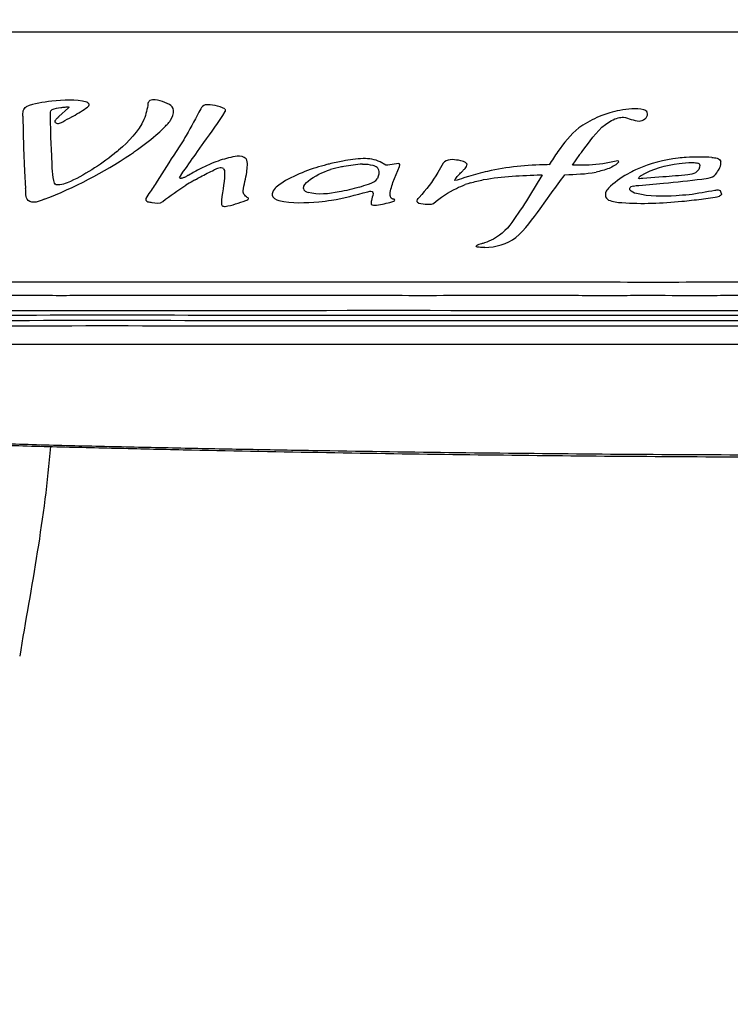
# Model space of a CAD drawing. Units: millimetres. Extents: x 0 to 3091, y 0 to 3565.
# Drawn here: x 1380 to 1416, y 3091 to 3141 of the extents above; entities that cross this region are included whole.
import ezdxf

# ---------------------------------------------------------------- set-up
doc = ezdxf.new("R2010")
doc.units = ezdxf.units.MM
doc.header["$LTSCALE"] = 115.5
doc.layers.get('0').update_dxf_attribs({"linetype": 'CONTINUOUS'})

msp = doc.modelspace()

# ---------------------------------------------------------------- linework, layer by layer
at = {"color": 7}
for p, q in [((1382.602, 3136.54), (1382.117, 3136.106)), ((1380.279, 3136.13), (1380.317, 3134.513)), ((1381.747, 3134.114), (1381.708, 3135.056)), ((1380.317, 3134.513), (1380.368, 3133.33)), ((1398.71, 3133.632), (1398.416, 3133.801)), ((1408.186, 3133.644), (1408.551, 3134.175)), ((1410.491, 3133.861), (1410.057, 3133.776)), ((1380.368, 3133.33), (1380.419, 3132.461)), ((1388.243, 3133.004), (1388.409, 3133.282)), ((1388.409, 3133.282), (1388.443, 3133.329)), ((1398.812, 3133.632), (1398.71, 3133.632)), ((1399.348, 3133.716), (1398.812, 3133.632)), ((1399.067, 3132.763), (1399.399, 3133.571)), ((1399.399, 3133.571), (1399.425, 3133.656)), ((1407.007, 3133.668), (1406.879, 3133.656)), ((1402.207, 3132.859), (1402.233, 3132.92)), ((1406.585, 3133.028), (1406.049, 3132.159)), ((1406.58, 3133.148), (1406.612, 3133.149)), ((1406.649, 3133.137), (1406.585, 3133.028)), ((1406.611, 3133.149), (1406.649, 3133.137)), ((1412.776, 3133.04), (1411.755, 3132.968)), ((1411.551, 3132.606), (1412.814, 3132.726)), ((1406.547, 3131.423), (1407.122, 3132.232))]:
    msp.add_line(p, q, dxfattribs=at)
for centre, radius, start, end in [((1380.838, 3137.462), 1.864, 312.1703, 313.3133), ((1373.151, 3153.546), 19.928, 298.8289, 299.0799), ((1411.609, 3131.186), 5.337, 111.3376, 122.813), ((1330.994, 3175.094), 71.019, 324.96884, 325.42309), ((1378.625, 3141.959), 9.977, 310.1051, 310.7791), ((1369.475, 3157.286), 28.262, 305.1396, 305.6755), ((1414.12, 3117.338), 31.108, 146.035, 146.8966), ((1400.547, 3140.465), 10.181, 321.8374, 322.9257), ((1373.186, 3153.042), 22.663, 291.1517, 303.6429), ((1392.271, 3127.96), 6.244, 108.4095, 112.6527), ((1392.706, 3126.906), 7.385, 112.6164, 115.1295), ((1398.138, 3125.339), 8.379, 101.5581, 105.4779), ((1398.097, 3125.531), 8.183, 100.7252, 101.5464), ((1398.032, 3125.91), 7.798, 93.7459, 100.7766), ((1372.534, 3163.191), 42.369, 315.1067, 315.2295), ((1395.944, 3120.719), 14.005, 120.1615, 121.8322), ((1396.224, 3120.24), 14.56, 119.6373, 120.1687), ((1413.358, 3130.423), 3.171, 121.9835, 122.8115), ((1394.863, 3140.986), 8.821, 286.4455, 289.649), ((1404.681, 3127.143), 5.842, 106.8092, 109.3738), ((1411.606, 3130.913), 1.697, 100.9897, 105.8713), ((1399.214, 3132.148), 0.294, 192.0238, 204.1119)]:
    msp.add_arc(centre, radius, start, end, dxfattribs=at)
for points, knots in [([(1346.628, 3134.328), (1346.628, 3137.641), (1346.655, 3144.268), (1346.871, 3152.544), (1346.972, 3159.175), (1347.573, 3164.113), (1348.231, 3169.037), (1349.14, 3175.6), (1350.45, 3183.779), (1352.216, 3193.56), (1353.868, 3201.677), (1355.299, 3208.146), (1356.415, 3212.99), (1357.618, 3217.805), (1358.747, 3222.661), (1361.148, 3227.078), (1364.563, 3230.736), (1368.794, 3233.429), (1372.787, 3234.658), (1376.063, 3235.124), (1379.336, 3235.637), (1383.439, 3236.202), (1388.37, 3236.811), (1394.959, 3237.512), (1406.516, 3238.458), (1416.458, 3238.782), (1423.082, 3238.782)], [0, 0, 0, 0, 0.062524, 0.125047, 0.156307, 0.187564, 0.218826, 0.250088, 0.312611, 0.375134, 0.437657, 0.468919, 0.50018, 0.531442, 0.562686, 0.593863, 0.625046, 0.656227, 0.687406, 0.703036, 0.718667, 0.749929, 0.781191, 0.812452, 0.874974, 1, 1, 1, 1]), ([(1349.628, 3134.328), (1349.628, 3136.752), (1349.651, 3141.364), (1349.738, 3147.995), (1349.896, 3153.933), (1349.985, 3159.573), (1350.745, 3165.056), (1351.464, 3170.681), (1352.353, 3176.634), (1353.285, 3182.428), (1354.206, 3187.709), (1355.073, 3192.372), (1355.887, 3196.526), (1356.651, 3200.249), (1357.367, 3203.603), (1358.038, 3206.635), (1358.665, 3209.387), (1359.251, 3211.89), (1359.799, 3214.177), (1360.313, 3216.259), (1360.782, 3218.162), (1361.228, 3219.921), (1361.769, 3221.64), (1362.512, 3223.251), (1363.4, 3224.747), (1364.463, 3226.169), (1365.673, 3227.467), (1367.011, 3228.625), (1368.469, 3229.635), (1370.037, 3230.487), (1371.67, 3231.157), (1373.399, 3231.66), (1375.144, 3231.954), (1376.883, 3232.221), (1378.81, 3232.517), (1380.911, 3232.82), (1383.202, 3233.136), (1385.711, 3233.461), (1388.457, 3233.792), (1391.468, 3234.126), (1394.776, 3234.457), (1398.416, 3234.78), (1402.429, 3235.084), (1406.864, 3235.358), (1411.778, 3235.585), (1417.237, 3235.744), (1421.065, 3235.782), (1423.082, 3235.782)], [0, 0, 0, 0, 0.047766, 0.091006, 0.130241, 0.165818, 0.20005, 0.237283, 0.278381, 0.31806, 0.352919, 0.383815, 0.411413, 0.436214, 0.458602, 0.478889, 0.497333, 0.514143, 0.529495, 0.543542, 0.556411, 0.568222, 0.578748, 0.588894, 0.599487, 0.610124, 0.620658, 0.63126, 0.64182, 0.652445, 0.663153, 0.673603, 0.684253, 0.695944, 0.70865, 0.722507, 0.73762, 0.754128, 0.772183, 0.791956, 0.81365, 0.837492, 0.863745, 0.89272, 0.924785, 0.960371, 1, 1, 1, 1]), ([(1373.111, 3140.404), (1375.085, 3140.394), (1379.038, 3140.408), (1386.954, 3140.4), (1396.86, 3140.406), (1406.768, 3140.4), (1414.696, 3140.409), (1418.661, 3140.394), (1420.643, 3140.404)], [0, 0, 0, 0, 0.124561, 0.249517, 0.499619, 0.749791, 0.874894, 1, 1, 1, 1]), ([(1387.72, 3136.721), (1387.563, 3136.78), (1387.267, 3136.942), (1386.898, 3136.974), (1386.737, 3136.914)], [0, 0, 0, 0, 0.494188, 1, 1, 1, 1]), ([(1380.279, 3136.13), (1380.292, 3136.22), (1380.272, 3136.392), (1380.379, 3136.571), (1380.457, 3136.601)], [0, 0, 0, 0, 0.521653, 1, 1, 1, 1]), ([(1381.683, 3136.082), (1381.694, 3136.185), (1381.639, 3136.34), (1381.742, 3136.452), (1381.772, 3136.468)], [0, 0, 0, 0, 0.752603, 1, 1, 1, 1]), ([(1387.427, 3135.514), (1387.543, 3135.649), (1387.806, 3135.882), (1387.941, 3136.246), (1387.924, 3136.42)], [0, 0, 0, 0, 0.504446, 1, 1, 1, 1]), ([(1389.316, 3136.492), (1389.069, 3136.043), (1388.75, 3135.444), (1388.406, 3134.859), (1388.32, 3134.718)], [0, 0, 0, 0, 0.755631, 1, 1, 1, 1]), ([(1410.581, 3136.42), (1410.411, 3136.387), (1410.103, 3136.313), (1409.802, 3136.21), (1409.667, 3136.157)], [0, 0, 0, 0, 0.544717, 1, 1, 1, 1]), ([(1381.951, 3135.792), (1381.977, 3135.773), (1382.076, 3135.736), (1382.173, 3135.775), (1382.236, 3135.805)], [0, 0, 0, 0, 0.32377, 1, 1, 1, 1]), ([(1409.853, 3135.708), (1410.06, 3135.841), (1410.349, 3136.03), (1410.685, 3136.07), (1410.772, 3136.07)], [0, 0, 0, 0, 0.737685, 1, 1, 1, 1]), ([(1411.563, 3135.877), (1411.667, 3135.877), (1411.803, 3135.932), (1411.9, 3136.023), (1411.921, 3136.045)], [0, 0, 0, 0, 0.772895, 1, 1, 1, 1]), ([(1385.957, 3134.328), (1386.328, 3134.594), (1386.83, 3134.976), (1387.3, 3135.395), (1387.427, 3135.514)], [0, 0, 0, 0, 0.723615, 1, 1, 1, 1]), ([(1423.082, 3029.873), (1416.458, 3029.873), (1406.516, 3030.197), (1394.96, 3031.143), (1388.371, 3031.844), (1383.439, 3032.453), (1379.336, 3033.018), (1376.063, 3033.531), (1372.788, 3033.997), (1368.795, 3035.226), (1364.564, 3037.919), (1361.147, 3041.578), (1358.747, 3045.995), (1357.618, 3050.852), (1356.415, 3055.666), (1355.299, 3060.51), (1353.868, 3066.979), (1352.216, 3075.096), (1350.45, 3084.877), (1349.141, 3093.056), (1348.231, 3099.619), (1347.573, 3104.543), (1346.972, 3109.481), (1346.872, 3116.111), (1346.655, 3124.388), (1346.628, 3131.015), (1346.628, 3134.328)], [0, 0, 0, 0, 0.125025, 0.187545, 0.218807, 0.250068, 0.281329, 0.29696, 0.31259, 0.343769, 0.374952, 0.406138, 0.437321, 0.468566, 0.499827, 0.531089, 0.56235, 0.624872, 0.687394, 0.749916, 0.781178, 0.812439, 0.843695, 0.874954, 0.937477, 1, 1, 1, 1]), ([(1423.082, 3032.873), (1421.065, 3032.873), (1417.237, 3032.911), (1411.778, 3033.07), (1406.864, 3033.297), (1402.429, 3033.571), (1398.416, 3033.876), (1394.776, 3034.198), (1391.468, 3034.53), (1388.457, 3034.863), (1385.711, 3035.194), (1383.202, 3035.519), (1380.911, 3035.835), (1378.81, 3036.138), (1376.883, 3036.434), (1375.144, 3036.702), (1373.399, 3036.995), (1371.67, 3037.498), (1370.037, 3038.168), (1368.469, 3039.02), (1367.011, 3040.031), (1365.673, 3041.189), (1364.463, 3042.486), (1363.4, 3043.909), (1362.512, 3045.405), (1361.769, 3047.015), (1361.228, 3048.734), (1360.782, 3050.493), (1360.313, 3052.396), (1359.799, 3054.479), (1359.251, 3056.765), (1358.665, 3059.268), (1358.038, 3062.02), (1357.367, 3065.053), (1356.651, 3068.406), (1355.887, 3072.129), (1355.073, 3076.283), (1354.206, 3080.947), (1353.285, 3086.227), (1352.353, 3092.021), (1351.464, 3097.975), (1350.745, 3103.6), (1349.985, 3109.082), (1349.896, 3114.723), (1349.738, 3120.66), (1349.651, 3127.291), (1349.628, 3131.903), (1349.628, 3134.328)], [0, 0, 0, 0, 0.039629, 0.075215, 0.10728, 0.136255, 0.162508, 0.18635, 0.208044, 0.227817, 0.245872, 0.26238, 0.277493, 0.29135, 0.304056, 0.315747, 0.326397, 0.336847, 0.347555, 0.35818, 0.36874, 0.379342, 0.389876, 0.400513, 0.411106, 0.421252, 0.431778, 0.443589, 0.456458, 0.470505, 0.485857, 0.502667, 0.521111, 0.541398, 0.563786, 0.588587, 0.616185, 0.647081, 0.68194, 0.721619, 0.762717, 0.79995, 0.834182, 0.869759, 0.908994, 0.952234, 1, 1, 1, 1]), ([(1388.062, 3134.328), (1387.735, 3133.828), (1387.291, 3133.111), (1386.825, 3132.409), (1386.686, 3132.207)], [0, 0, 0, 0, 0.709276, 1, 1, 1, 1]), ([(1401.62, 3133.74), (1401.533, 3133.581), (1401.184, 3132.963), (1400.765, 3132.379), (1400.395, 3132.002)], [0, 0, 0, 0, 0.256042, 1, 1, 1, 1]), ([(1402.399, 3133.885), (1402.257, 3133.899), (1401.995, 3133.96), (1401.688, 3133.852), (1401.62, 3133.74)], [0, 0, 0, 0, 0.52182, 1, 1, 1, 1]), ([(1410.057, 3133.776), (1409.612, 3133.667), (1408.985, 3133.632), (1408.36, 3133.641), (1408.193, 3133.644), (1408.186, 3133.644)], [0, 0, 0, 0, 0.732726, 0.988929, 1, 1, 1, 1]), ([(1415.265, 3134.03), (1414.83, 3134.049), (1414.253, 3134.064), (1413.68, 3134.012), (1413.542, 3133.994)], [0, 0, 0, 0, 0.757502, 1, 1, 1, 1]), ([(1414.256, 3133.779), (1414.272, 3133.779), (1414.371, 3133.775), (1414.47, 3133.761), (1414.55, 3133.74)], [0, 0, 0, 0, 0.161135, 1, 1, 1, 1]), ([(1415.265, 3134.03), (1415.354, 3134.017), (1415.525, 3134.027), (1415.691, 3133.904), (1415.712, 3133.825)], [0, 0, 0, 0, 0.523636, 1, 1, 1, 1]), ([(1415.508, 3133.245), (1415.558, 3133.336), (1415.689, 3133.499), (1415.734, 3133.722), (1415.712, 3133.825)], [0, 0, 0, 0, 0.496474, 1, 1, 1, 1]), ([(1389.57, 3133.592), (1389.474, 3133.547), (1389.183, 3133.404), (1388.903, 3133.247), (1388.716, 3133.137)], [0, 0, 0, 0, 0.326224, 1, 1, 1, 1]), ([(1389.024, 3132.895), (1389.116, 3132.947), (1389.434, 3133.124), (1389.759, 3133.289), (1389.992, 3133.402)], [0, 0, 0, 0, 0.288331, 1, 1, 1, 1]), ([(1395.835, 3133.696), (1395.797, 3133.686), (1395.38, 3133.582), (1394.965, 3133.455), (1394.598, 3133.314)], [0, 0, 0, 0, 0.089655, 1, 1, 1, 1]), ([(1398.263, 3133.535), (1398.299, 3133.501), (1398.401, 3133.319), (1398.332, 3133.11), (1398.289, 3132.968)], [0, 0, 0, 0, 0.248648, 1, 1, 1, 1]), ([(1406.897, 3133.656), (1405.881, 3133.648), (1404.526, 3133.515), (1403.225, 3133.164), (1402.909, 3133.064)], [0, 0, 0, 0, 0.754467, 1, 1, 1, 1]), ([(1411.474, 3133.439), (1411.348, 3133.382), (1410.865, 3133.148), (1410.411, 3132.844), (1410.121, 3132.569)], [0, 0, 0, 0, 0.257334, 1, 1, 1, 1]), ([(1381.976, 3132.642), (1381.934, 3132.651), (1381.865, 3132.731), (1381.869, 3132.82), (1381.849, 3132.859)], [0, 0, 0, 0, 0.496191, 1, 1, 1, 1]), ([(1393.49, 3132.775), (1393.311, 3132.644), (1393.024, 3132.494), (1392.941, 3132.195), (1392.941, 3132.123)], [0, 0, 0, 0, 0.75343, 1, 1, 1, 1]), ([(1402.992, 3132.735), (1403.215, 3132.803), (1404.391, 3133.087), (1405.608, 3133.112), (1406.58, 3133.148)], [0, 0, 0, 0, 0.193094, 1, 1, 1, 1]), ([(1391.636, 3132.029), (1391.57, 3132.077), (1391.482, 3132.168), (1391.46, 3132.289), (1391.46, 3132.328)], [0, 0, 0, 0, 0.669616, 1, 1, 1, 1]), ([(1395.315, 3131.785), (1395.529, 3131.803), (1396.367, 3131.909), (1397.184, 3132.128), (1397.791, 3132.292)], [0, 0, 0, 0, 0.254855, 1, 1, 1, 1]), ([(1401.135, 3131.689), (1401.478, 3132.003), (1402.014, 3132.351), (1402.591, 3132.597), (1402.744, 3132.654)], [0, 0, 0, 0, 0.740737, 1, 1, 1, 1]), ([(1410.121, 3132.569), (1410.055, 3132.507), (1409.905, 3132.392), (1409.843, 3132.194), (1409.853, 3132.099)], [0, 0, 0, 0, 0.487833, 1, 1, 1, 1]), ([(1381.364, 3131.906), (1381.23, 3131.853), (1380.978, 3131.73), (1380.655, 3131.759), (1380.547, 3131.845)], [0, 0, 0, 0, 0.509127, 1, 1, 1, 1]), ([(1391.6, 3131.845), (1391.637, 3131.859), (1391.688, 3131.873), (1391.744, 3131.929), (1391.727, 3131.965), (1391.715, 3131.978)], [0, 0, 0, 0, 0.544435, 0.759626, 1, 1, 1, 1]), ([(1410.696, 3131.737), (1411.708, 3131.667), (1413.063, 3131.719), (1414.4, 3131.876), (1414.729, 3131.918)], [0, 0, 0, 0, 0.753587, 1, 1, 1, 1]), ([(1414.104, 3132.135), (1413.884, 3132.117), (1412.998, 3132.044), (1412.089, 3132.043), (1411.436, 3132.195)], [0, 0, 0, 0, 0.247344, 1, 1, 1, 1]), ([(1405.207, 3130.88), (1404.953, 3130.474), (1404.467, 3129.996), (1403.871, 3129.745), (1403.714, 3129.697)], [0, 0, 0, 0, 0.743678, 1, 1, 1, 1]), ([(1403.739, 3129.468), (1403.642, 3129.466), (1403.518, 3129.459), (1403.379, 3129.483), (1403.32, 3129.483), (1403.293, 3129.529), (1403.305, 3129.54)], [0, 0, 0, 0, 0.620207, 0.792934, 0.897671, 1, 1, 1, 1]), ([(1420.643, 3127.695), (1418.661, 3127.702), (1414.696, 3127.691), (1406.768, 3127.697), (1396.86, 3127.694), (1386.954, 3127.694), (1379.038, 3127.694), (1375.084, 3127.707), (1373.111, 3127.695)], [0, 0, 0, 0, 0.125107, 0.250209, 0.500382, 0.750488, 0.875442, 1, 1, 1, 1]), ([(1423.082, 3127.013), (1422.145, 3127.017), (1420.27, 3127.013), (1417.927, 3127.017), (1416.052, 3127.022), (1414.177, 3127.006), (1412.302, 3127.028), (1410.427, 3127.012), (1409.021, 3127.014), (1407.615, 3127.024), (1405.741, 3127.015), (1403.397, 3127.022), (1400.586, 3127.014), (1397.774, 3127.023), (1394.963, 3127.019), (1392.62, 3127.019), (1390.746, 3127.028), (1389.341, 3127.014), (1387.935, 3127.031), (1386.53, 3127.022), (1385.359, 3127.017), (1384.423, 3127.033), (1383.487, 3127.031), (1382.317, 3127.008), (1380.448, 3127.037), (1379.047, 3127.013), (1378.113, 3127.013)], [0, 0, 0, 0, 0.062538, 0.125075, 0.156343, 0.187612, 0.250147, 0.281413, 0.31268, 0.343946, 0.37521, 0.437738, 0.500262, 0.562783, 0.625299, 0.68781, 0.719064, 0.750316, 0.781569, 0.812817, 0.84406, 0.859679, 0.875293, 0.906508, 0.937704, 1, 1, 1, 1]), ([(1378.156, 3126.271), (1381.896, 3126.269), (1396.871, 3126.277), (1411.847, 3126.271), (1423.082, 3126.271)], [0, 0, 0, 0, 0.249725, 1, 1, 1, 1]), ([(1423.082, 3125.734), (1419.24, 3125.734), (1411.557, 3125.734), (1400.032, 3125.741), (1388.521, 3125.745), (1380.852, 3125.763), (1377.023, 3125.719)], [0, 0, 0, 0, 0.250248, 0.500458, 0.750596, 1, 1, 1, 1]), ([(1378.172, 3126.016), (1381.906, 3126.051), (1389.386, 3126.03), (1400.61, 3126.027), (1411.846, 3126.021), (1419.337, 3126.02), (1423.082, 3126.02)], [0, 0, 0, 0, 0.249485, 0.499601, 0.749783, 1, 1, 1, 1]), ([(1423.082, 3125.463), (1415.398, 3125.463), (1403.873, 3125.467), (1388.517, 3125.474), (1380.845, 3125.486), (1377.014, 3125.452)], [0, 0, 0, 0, 0.500393, 0.750495, 1, 1, 1, 1]), ([(1377.029, 3124.541), (1377.507, 3124.558), (1378.466, 3124.54), (1380.382, 3124.561), (1382.779, 3124.561), (1385.655, 3124.559), (1389.491, 3124.558), (1394.288, 3124.556), (1401.965, 3124.554), (1411.564, 3124.553), (1419.243, 3124.55), (1423.082, 3124.552)], [0, 0, 0, 0, 0.031193, 0.062409, 0.124852, 0.18729, 0.24977, 0.37476, 0.499777, 0.749868, 1, 1, 1, 1]), ([(1369.923, 3114.646), (1370.477, 3115.537), (1371.912, 3117.216), (1374.299, 3118.673), (1376.473, 3119.352), (1378.187, 3119.572), (1379.904, 3119.493), (1382.197, 3119.427), (1385.072, 3119.362), (1388.525, 3119.287), (1391.98, 3119.22), (1396.586, 3119.14), (1402.345, 3119.057), (1409.257, 3118.986), (1416.169, 3118.944), (1420.778, 3118.934), (1423.082, 3118.934)], [0, 0, 0, 0, 0.057382, 0.118714, 0.150156, 0.181446, 0.212681, 0.243978, 0.306957, 0.369934, 0.432922, 0.495916, 0.62192, 0.747938, 0.873967, 1, 1, 1, 1]), ([(1370.049, 3114.519), (1370.634, 3115.495), (1371.76, 3116.837), (1373.641, 3118.143), (1375.201, 3118.872), (1376.86, 3119.336), (1378.577, 3119.472), (1380.288, 3119.394), (1382, 3119.351), (1383.712, 3119.314), (1385.993, 3119.257), (1389.987, 3119.167), (1395.692, 3119.057), (1402.54, 3118.955), (1409.387, 3118.881), (1416.235, 3118.837), (1420.8, 3118.828), (1423.082, 3118.828)], [0, 0, 0, 0, 0.062336, 0.093608, 0.124895, 0.156216, 0.187423, 0.218728, 0.249992, 0.281225, 0.312476, 0.374982, 0.499985, 0.624989, 0.749993, 0.874996, 1, 1, 1, 1]), ([(1381.689, 3119.362), (1381.532, 3117.574), (1381.063, 3114.016), (1380.412, 3110.491), (1380.121, 3108.725)], [0, 0, 0, 0, 0.500608, 1, 1, 1, 1]), ([(1351.378, 3115.102), (1351.408, 3113.719), (1351.436, 3111.645), (1351.6, 3108.884), (1351.82, 3106.822), (1352.092, 3104.766), (1352.459, 3102.025), (1352.903, 3098.597), (1353.498, 3094.492), (1354.344, 3089.028), (1355.487, 3082.21), (1356.759, 3075.415), (1357.851, 3069.994), (1358.708, 3065.936), (1359.602, 3061.887), (1360.532, 3057.845), (1361.341, 3054.485), (1362.005, 3051.8), (1362.501, 3049.788), (1363.063, 3047.788), (1363.93, 3045.895), (1365.049, 3044.143), (1366.843, 3042.034), (1369.611, 3039.902), (1372.859, 3038.597), (1375.587, 3038.151), (1377.636, 3037.835), (1379.687, 3037.525), (1382.424, 3037.137), (1385.85, 3036.682), (1389.969, 3036.197), (1394.095, 3035.767), (1399.602, 3035.271), (1406.499, 3034.793), (1414.787, 3034.449), (1420.318, 3034.373), (1423.082, 3034.373)], [0, 0, 0, 0, 0.031269, 0.046889, 0.062512, 0.078147, 0.093781, 0.125034, 0.156288, 0.187546, 0.250056, 0.312567, 0.343823, 0.375079, 0.406335, 0.43759, 0.468846, 0.484474, 0.500101, 0.515729, 0.531349, 0.546972, 0.562595, 0.593766, 0.624937, 0.640564, 0.656191, 0.671819, 0.687447, 0.718702, 0.749958, 0.781213, 0.812469, 0.874979, 0.937489, 1, 1, 1, 1]), ([(1423.082, 3034.46), (1420.328, 3034.46), (1414.819, 3034.536), (1406.561, 3034.878), (1399.691, 3035.352), (1394.204, 3035.845), (1390.094, 3036.27), (1385.99, 3036.754), (1382.576, 3037.202), (1379.849, 3037.592), (1377.806, 3037.895), (1375.764, 3038.208), (1373.723, 3038.54), (1371.738, 3039.142), (1369.243, 3040.32), (1367.007, 3041.998), (1365.204, 3044.088), (1364.063, 3045.819), (1363.196, 3047.704), (1362.606, 3049.688), (1362.123, 3051.696), (1361.625, 3053.701), (1361.135, 3055.708), (1360.498, 3058.388), (1359.724, 3061.743), (1358.832, 3065.778), (1357.977, 3069.82), (1356.886, 3075.22), (1355.617, 3081.989), (1354.468, 3088.779), (1353.632, 3094.224), (1353.028, 3098.312), (1352.578, 3101.725), (1352.227, 3104.457), (1351.949, 3106.504), (1351.723, 3108.558), (1351.533, 3111.307), (1351.509, 3113.374), (1351.471, 3114.751)], [0, 0, 0, 0, 0.062501, 0.125001, 0.187502, 0.218753, 0.250004, 0.281254, 0.312505, 0.328131, 0.343755, 0.359379, 0.375011, 0.390628, 0.406269, 0.43746, 0.453097, 0.46874, 0.484357, 0.499987, 0.515612, 0.531238, 0.546863, 0.562488, 0.593739, 0.62499, 0.656241, 0.687491, 0.749992, 0.812493, 0.843744, 0.874995, 0.906245, 0.921871, 0.937497, 0.953122, 0.968749, 1, 1, 1, 1]), ([(1423.082, 3035.477), (1420.372, 3035.477), (1414.95, 3035.551), (1406.825, 3035.883), (1400.063, 3036.344), (1394.663, 3036.823), (1390.618, 3037.237), (1386.579, 3037.706), (1383.219, 3038.143), (1380.535, 3038.521), (1378.523, 3038.814), (1376.519, 3039.133), (1374.525, 3039.418), (1372.585, 3039.917), (1370.15, 3040.961), (1367.963, 3042.516), (1366.182, 3044.477), (1365.072, 3046.127), (1364.192, 3047.918), (1363.632, 3049.845), (1363.147, 3051.804), (1362.66, 3053.777), (1362.177, 3055.753), (1361.548, 3058.391), (1360.784, 3061.693), (1359.903, 3065.664), (1359.059, 3069.643), (1357.98, 3074.958), (1356.723, 3081.62), (1355.359, 3089.64), (1354.344, 3096.343), (1353.603, 3101.716), (1353.094, 3105.744), (1352.586, 3109.775), (1352.559, 3112.48), (1352.522, 3113.832)], [0, 0, 0, 0, 0.062699, 0.125399, 0.188098, 0.219448, 0.250798, 0.282148, 0.313498, 0.329174, 0.344848, 0.360528, 0.376124, 0.391416, 0.406711, 0.437218, 0.452513, 0.467811, 0.483078, 0.498464, 0.5141, 0.52979, 0.545471, 0.561151, 0.592514, 0.623876, 0.655238, 0.6866, 0.749324, 0.812047, 0.874772, 0.906129, 0.937505, 0.96872, 1, 1, 1, 1])]:
    msp.add_open_spline(points, degree=3, knots=knots, dxfattribs=at)
for points in [[(1381.747, 3136.89), (1381.314, 3136.806), (1380.858, 3136.784), (1380.457, 3136.601)], [(1383.534, 3136.83), (1382.963, 3137.002), (1382.341, 3136.939), (1381.747, 3136.89)], [(1383.623, 3136.775), (1383.599, 3136.799), (1383.564, 3136.816), (1383.534, 3136.83)], [(1383.648, 3136.733), (1383.644, 3136.75), (1383.635, 3136.763), (1383.623, 3136.775)], [(1386.635, 3136.77), (1386.599, 3136.494), (1386.535, 3136.219), (1386.431, 3135.961)], [(1386.737, 3136.914), (1386.686, 3136.885), (1386.647, 3136.827), (1386.635, 3136.77)], [(1381.772, 3136.468), (1381.911, 3136.517), (1382.057, 3136.543), (1382.203, 3136.562)], [(1382.203, 3136.562), (1382.281, 3136.572), (1382.359, 3136.58), (1382.436, 3136.589)], [(1382.436, 3136.589), (1382.498, 3136.6), (1382.568, 3136.611), (1382.627, 3136.589)], [(1382.627, 3136.589), (1382.636, 3136.572), (1382.602, 3136.559), (1382.602, 3136.54)], [(1382.837, 3136.13), (1383.09, 3136.271), (1383.339, 3136.418), (1383.572, 3136.589)], [(1383.572, 3136.589), (1383.611, 3136.626), (1383.648, 3136.679), (1383.648, 3136.733)], [(1387.924, 3136.42), (1387.924, 3136.541), (1387.83, 3136.669), (1387.72, 3136.721)], [(1389.533, 3136.697), (1389.435, 3136.677), (1389.362, 3136.58), (1389.316, 3136.492)], [(1389.469, 3134.79), (1389.844, 3135.304), (1390.222, 3135.817), (1390.554, 3136.359)], [(1390.528, 3136.492), (1390.229, 3136.652), (1389.871, 3136.709), (1389.533, 3136.697)], [(1390.528, 3136.492), (1390.569, 3136.473), (1390.565, 3136.403), (1390.554, 3136.359)], [(1411.806, 3136.444), (1411.412, 3136.552), (1410.986, 3136.468), (1410.581, 3136.42)], [(1411.985, 3136.311), (1411.956, 3136.379), (1411.877, 3136.421), (1411.806, 3136.444)], [(1411.921, 3136.045), (1411.987, 3136.108), (1412.008, 3136.223), (1411.985, 3136.311)], [(1381.708, 3135.056), (1381.695, 3135.398), (1381.696, 3135.74), (1381.683, 3136.082)], [(1381.951, 3135.792), (1381.916, 3135.814), (1381.925, 3135.872), (1381.925, 3135.913)], [(1381.981, 3135.979), (1381.961, 3135.958), (1381.942, 3135.936), (1381.925, 3135.913)], [(1382.089, 3136.081), (1382.053, 3136.047), (1382.015, 3136.015), (1381.981, 3135.979)], [(1382.236, 3135.805), (1382.26, 3135.817), (1382.284, 3135.829), (1382.308, 3135.84)], [(1382.308, 3135.84), (1382.458, 3135.924), (1382.61, 3136.005), (1382.761, 3136.088)], [(1386.431, 3135.961), (1386.147, 3135.35), (1385.654, 3134.841), (1385.142, 3134.404)], [(1410.772, 3136.07), (1411.041, 3136.033), (1411.292, 3135.888), (1411.563, 3135.877)], [(1408.5, 3135.527), (1408.09, 3135.186), (1407.75, 3134.769), (1407.442, 3134.328)], [(1408.717, 3135.671), (1408.638, 3135.634), (1408.568, 3135.58), (1408.5, 3135.527)], [(1408.669, 3134.328), (1409.036, 3134.813), (1409.377, 3135.332), (1409.853, 3135.708)], [(1385.052, 3134.328), (1384.34, 3133.727), (1383.539, 3133.223), (1382.704, 3132.811)], [(1388.443, 3133.329), (1388.678, 3133.662), (1388.914, 3133.994), (1389.147, 3134.328)], [(1407.442, 3134.328), (1407.289, 3134.109), (1407.144, 3133.885), (1407.003, 3133.662)], [(1381.849, 3132.859), (1381.772, 3133.272), (1381.772, 3133.695), (1381.747, 3134.114)], [(1391.166, 3134.09), (1390.872, 3134.05), (1390.582, 3133.979), (1390.299, 3133.885)], [(1391.613, 3133.958), (1391.518, 3134.081), (1391.321, 3134.101), (1391.166, 3134.09)], [(1391.652, 3133.282), (1391.665, 3133.507), (1391.738, 3133.769), (1391.613, 3133.958)], [(1396.527, 3133.849), (1396.295, 3133.802), (1396.065, 3133.752), (1395.835, 3133.696)], [(1397.561, 3133.97), (1397.214, 3133.958), (1396.869, 3133.911), (1396.527, 3133.849)], [(1398.416, 3133.801), (1398.162, 3133.94), (1397.852, 3133.97), (1397.561, 3133.97)], [(1402.833, 3133.692), (1402.763, 3133.834), (1402.555, 3133.86), (1402.399, 3133.885)], [(1410.53, 3133.813), (1410.47, 3133.738), (1410.4, 3133.675), (1410.322, 3133.622)], [(1410.53, 3133.813), (1410.536, 3133.832), (1410.512, 3133.861), (1410.491, 3133.861)], [(1413.542, 3133.994), (1412.833, 3133.908), (1412.126, 3133.729), (1411.474, 3133.439)], [(1413.593, 3133.728), (1413.814, 3133.746), (1414.035, 3133.785), (1414.256, 3133.779)], [(1414.652, 3133.644), (1414.664, 3133.689), (1414.593, 3133.72), (1414.55, 3133.74)], [(1390.231, 3133.489), (1390.149, 3133.47), (1390.064, 3133.433), (1389.992, 3133.402)], [(1390.464, 3133.463), (1390.398, 3133.508), (1390.316, 3133.508), (1390.231, 3133.489)], [(1390.516, 3133.366), (1390.54, 3132.865), (1390.426, 3132.367), (1390.362, 3131.87)], [(1390.464, 3133.463), (1390.495, 3133.443), (1390.489, 3133.391), (1390.516, 3133.366)], [(1391.46, 3132.328), (1391.512, 3132.648), (1391.599, 3132.962), (1391.652, 3133.282)], [(1394.598, 3133.314), (1394.213, 3133.166), (1393.84, 3132.989), (1393.49, 3132.775)], [(1394.766, 3132.835), (1395.098, 3133.101), (1395.498, 3133.283), (1395.902, 3133.414)], [(1397.523, 3133.692), (1397.697, 3133.692), (1397.883, 3133.683), (1398.051, 3133.632)], [(1398.051, 3133.632), (1398.126, 3133.609), (1398.198, 3133.578), (1398.263, 3133.535)], [(1399.384, 3133.707), (1399.373, 3133.713), (1399.36, 3133.716), (1399.348, 3133.716)], [(1399.425, 3133.656), (1399.425, 3133.677), (1399.406, 3133.696), (1399.384, 3133.707)], [(1402.378, 3133.108), (1402.433, 3133.17), (1402.491, 3133.229), (1402.549, 3133.288)], [(1402.613, 3133.352), (1402.653, 3133.393), (1402.693, 3133.433), (1402.731, 3133.475)], [(1402.731, 3133.475), (1402.774, 3133.542), (1402.843, 3133.613), (1402.833, 3133.692)], [(1407.798, 3133.149), (1408.326, 3133.185), (1408.861, 3133.183), (1409.381, 3133.282)], [(1410.047, 3133.477), (1409.834, 3133.391), (1409.597, 3133.338), (1409.381, 3133.282)], [(1410.322, 3133.622), (1410.238, 3133.564), (1410.145, 3133.517), (1410.047, 3133.477)], [(1411.679, 3133.113), (1412.247, 3133.468), (1412.928, 3133.645), (1413.593, 3133.728)], [(1414.435, 3133.258), (1414.321, 3133.182), (1414.174, 3133.174), (1414.04, 3133.149)], [(1414.652, 3133.644), (1414.652, 3133.496), (1414.562, 3133.334), (1414.435, 3133.258)], [(1414.755, 3132.932), (1415.025, 3132.955), (1415.385, 3133.003), (1415.508, 3133.245)], [(1382.704, 3132.811), (1382.474, 3132.714), (1382.223, 3132.607), (1381.976, 3132.642)], [(1388.243, 3133.004), (1388.243, 3132.973), (1388.303, 3132.971), (1388.333, 3132.98)], [(1388.455, 3133.006), (1388.416, 3132.99), (1388.375, 3132.98), (1388.333, 3132.98)], [(1388.581, 3133.07), (1388.54, 3133.046), (1388.498, 3133.023), (1388.455, 3133.006)], [(1388.716, 3133.137), (1388.67, 3133.119), (1388.626, 3133.095), (1388.581, 3133.07)], [(1394.523, 3132.461), (1394.523, 3132.61), (1394.658, 3132.733), (1394.766, 3132.835)], [(1397.829, 3132.678), (1397.995, 3132.751), (1398.214, 3132.803), (1398.289, 3132.968)], [(1398.927, 3132.087), (1398.915, 3132.317), (1399.003, 3132.542), (1399.067, 3132.763)], [(1402.661, 3132.99), (1402.512, 3132.936), (1402.364, 3132.875), (1402.207, 3132.859)], [(1402.233, 3132.92), (1402.276, 3132.986), (1402.325, 3133.048), (1402.378, 3133.108)], [(1402.909, 3133.064), (1402.825, 3133.048), (1402.743, 3133.02), (1402.661, 3132.99)], [(1407.122, 3132.232), (1407.346, 3132.538), (1407.568, 3132.847), (1407.798, 3133.149)], [(1411.538, 3132.968), (1411.538, 3133.021), (1411.602, 3133.052), (1411.64, 3133.089)], [(1411.604, 3132.953), (1411.582, 3132.955), (1411.559, 3132.96), (1411.538, 3132.968)], [(1411.755, 3132.968), (1411.707, 3132.956), (1411.654, 3132.949), (1411.604, 3132.953)], [(1414.04, 3133.149), (1413.62, 3133.099), (1413.197, 3133.078), (1412.776, 3133.04)], [(1412.814, 3132.726), (1413.462, 3132.787), (1414.108, 3132.86), (1414.755, 3132.932)], [(1380.547, 3131.845), (1380.407, 3132.002), (1380.445, 3132.253), (1380.419, 3132.461)], [(1387.388, 3131.797), (1387.761, 3132.093), (1388.152, 3132.366), (1388.557, 3132.617)], [(1394.523, 3132.461), (1394.534, 3132.356), (1394.662, 3132.277), (1394.766, 3132.256)], [(1396.336, 3132.28), (1395.822, 3132.183), (1395.269, 3132.113), (1394.766, 3132.256)], [(1397.36, 3132.525), (1397.024, 3132.426), (1396.681, 3132.345), (1396.336, 3132.28)], [(1397.791, 3132.292), (1397.862, 3132.305), (1397.94, 3132.33), (1398.008, 3132.304)], [(1398.008, 3132.304), (1398.044, 3132.287), (1398.069, 3132.234), (1398.059, 3132.195)], [(1411.104, 3132.389), (1411.083, 3132.438), (1411.103, 3132.508), (1411.142, 3132.545)], [(1411.436, 3132.195), (1411.313, 3132.23), (1411.158, 3132.273), (1411.104, 3132.389)], [(1411.283, 3132.579), (1411.371, 3132.596), (1411.461, 3132.606), (1411.551, 3132.606)], [(1415.418, 3132.352), (1414.98, 3132.279), (1414.544, 3132.193), (1414.104, 3132.135)], [(1415.491, 3132.362), (1415.466, 3132.359), (1415.441, 3132.355), (1415.418, 3132.352)], [(1415.699, 3132.328), (1415.648, 3132.377), (1415.568, 3132.372), (1415.491, 3132.362)], [(1415.736, 3132.234), (1415.726, 3132.266), (1415.715, 3132.298), (1415.699, 3132.328)], [(1386.686, 3132.207), (1386.626, 3132.093), (1386.498, 3131.985), (1386.52, 3131.857)], [(1386.52, 3131.857), (1386.541, 3131.817), (1386.592, 3131.799), (1386.635, 3131.785)], [(1386.635, 3131.785), (1386.699, 3131.775), (1386.767, 3131.761), (1386.837, 3131.748)], [(1386.837, 3131.748), (1387.036, 3131.709), (1387.244, 3131.679), (1387.388, 3131.797)], [(1390.362, 3131.87), (1390.375, 3131.773), (1390.342, 3131.658), (1390.401, 3131.58)], [(1390.554, 3131.544), (1390.912, 3131.604), (1391.259, 3131.721), (1391.6, 3131.845)], [(1391.715, 3131.978), (1391.689, 3131.993), (1391.662, 3132.01), (1391.636, 3132.029)], [(1392.941, 3132.123), (1392.953, 3131.976), (1393.145, 3131.89), (1393.285, 3131.845)], [(1393.285, 3131.845), (1393.943, 3131.687), (1394.641, 3131.725), (1395.315, 3131.785)], [(1397.976, 3131.838), (1397.966, 3131.78), (1397.962, 3131.722), (1397.97, 3131.664)], [(1398.059, 3132.195), (1398.041, 3132.076), (1397.996, 3131.957), (1397.976, 3131.838)], [(1398.238, 3131.616), (1398.501, 3131.64), (1398.759, 3131.712), (1399.016, 3131.773)], [(1399.029, 3131.93), (1398.992, 3131.951), (1398.964, 3131.987), (1398.946, 3132.028)], [(1399.016, 3131.773), (1399.071, 3131.799), (1399.18, 3131.81), (1399.17, 3131.87)], [(1399.058, 3131.92), (1399.048, 3131.923), (1399.038, 3131.926), (1399.029, 3131.93)], [(1399.17, 3131.87), (1399.161, 3131.91), (1399.104, 3131.91), (1399.058, 3131.92)], [(1400.293, 3131.773), (1400.271, 3131.854), (1400.347, 3131.934), (1400.395, 3132.002)], [(1400.293, 3131.773), (1400.392, 3131.667), (1400.572, 3131.691), (1400.714, 3131.664)], [(1406.049, 3132.159), (1405.791, 3131.719), (1405.498, 3131.299), (1405.207, 3130.88)], [(1409.853, 3132.099), (1409.853, 3132.005), (1409.936, 3131.914), (1410.019, 3131.87)], [(1410.019, 3131.87), (1410.236, 3131.793), (1410.466, 3131.749), (1410.696, 3131.737)], [(1414.729, 3131.918), (1415.037, 3131.956), (1415.346, 3131.991), (1415.648, 3132.063)], [(1415.744, 3132.146), (1415.727, 3132.112), (1415.681, 3132.084), (1415.648, 3132.063)], [(1415.75, 3132.183), (1415.746, 3132.2), (1415.741, 3132.217), (1415.736, 3132.234)], [(1415.75, 3132.183), (1415.752, 3132.17), (1415.75, 3132.158), (1415.744, 3132.146)], [(1390.401, 3131.58), (1390.443, 3131.549), (1390.501, 3131.544), (1390.554, 3131.544)], [(1397.97, 3131.664), (1398.017, 3131.587), (1398.147, 3131.616), (1398.238, 3131.616)], [(1400.714, 3131.664), (1400.854, 3131.675), (1401.008, 3131.628), (1401.135, 3131.689)], [(1405.309, 3129.963), (1405.79, 3130.382), (1406.155, 3130.92), (1406.547, 3131.423)], [(1403.739, 3129.468), (1404.288, 3129.48), (1404.876, 3129.625), (1405.309, 3129.963)], [(1403.563, 3129.649), (1403.47, 3129.624), (1403.377, 3129.601), (1403.305, 3129.54)], [(1403.714, 3129.697), (1403.666, 3129.677), (1403.615, 3129.663), (1403.563, 3129.649)]]:
    msp.add_open_spline(points, degree=3, dxfattribs=at)

doc.saveas('drawing.dxf')
